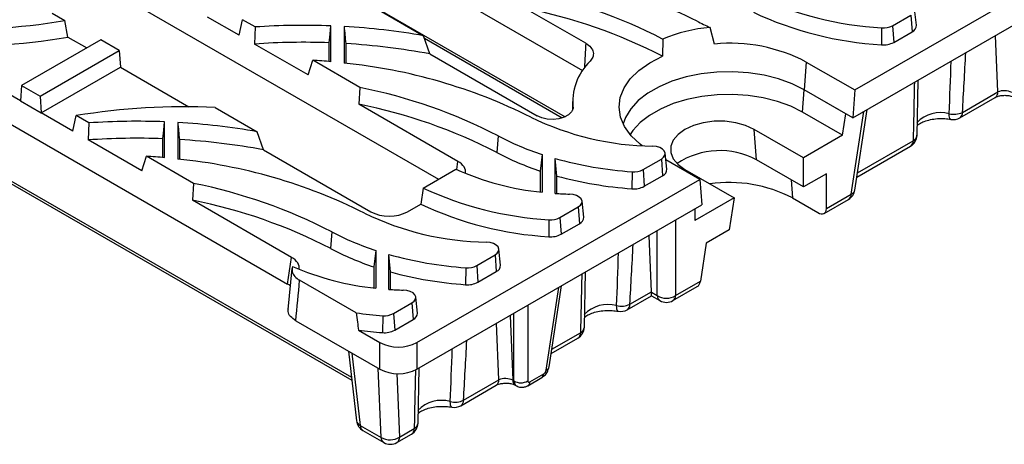
# Model space of a CAD drawing. Units: millimetres. Extents: x -250 to 2175, y -3 to 668.
# Drawn here: x 605 to 680, y 87 to 119 of the extents above; entities that cross this region are included whole.
import ezdxf

# ---------------------------------------------------------------- set-up
doc = ezdxf.new("R2010")
doc.units = ezdxf.units.MM

msp = doc.modelspace()

# ---------------------------------------------------------------- linework, layer by layer
at = {"color": 7, "linetype": 'Continuous', "lineweight": 30}
for p, q in [((668.622, 113.82), (808.351, 194.484)), ((668.467, 111.69), (808.351, 192.443)), ((611.062, 136.522), (647.794, 115.317)), ((598.334, 129.174), (636.771, 106.985)), ((585.607, 121.827), (625.215, 98.961)), ((632.408, 119.832), (635.626, 117.975)), ((648.026, 117.403), (643.404, 120.071)), ((673.333, 118.78), (673.202, 120)), ((607.189, 119.695), (608.158, 119.136)), ((608.407, 117.874), (608.158, 119.136)), ((621.506, 118.017), (619.093, 119.41)), ((621.506, 118.017), (621.756, 119.205)), ((622.725, 118.646), (621.756, 119.205)), ((671.505, 118.744), (672.911, 119.556)), ((672.911, 119.556), (673.004, 118.278)), ((622.725, 118.646), (622.677, 117.342)), ((628.533, 115.985), (628.533, 118.73)), ((629.533, 118.682), (629.533, 115.881)), ((657.879, 117.341), (657.547, 118.614)), ((670.674, 118.58), (670.658, 117.28)), ((671.505, 118.744), (671.598, 117.466)), ((584.097, 118.172), (630.127, 91.599)), ((610.913, 117.653), (604.858, 114.157)), ((608.407, 117.874), (609.852, 117.04)), ((612.327, 116.836), (610.913, 117.653)), ((636.098, 116.584), (635.626, 117.975)), ((635.693, 117.777), (646.238, 111.689)), ((653.918, 117.724), (653.909, 116.401)), ((671.598, 117.466), (673.004, 118.278)), ((604.766, 112.986), (597.447, 117.211)), ((606.273, 113.341), (612.327, 116.836)), ((612.327, 116.836), (612.42, 115.558)), ((626.783, 114.971), (622.677, 117.342)), ((628.402, 115.998), (628.402, 117.435)), ((629.664, 117.373), (629.664, 115.866)), ((626.783, 114.971), (627.14, 116.097)), ((630.748, 114.014), (627.14, 116.097)), ((636.098, 116.584), (644.307, 111.845)), ((606.365, 112.063), (612.42, 115.558)), ((612.42, 115.558), (617.655, 112.536)), ((664.909, 115.963), (664.755, 113.833)), ((664.909, 115.963), (668.622, 113.82)), ((673.381, 110.345), (673.475, 114.581)), ((604.858, 114.157), (604.766, 112.986)), ((604.858, 114.157), (606.273, 113.341)), ((630.748, 114.014), (630.676, 112.724)), ((664.631, 112.128), (664.755, 113.833)), ((668.467, 111.69), (664.755, 113.833)), ((667.937, 111.996), (664.755, 113.833)), ((668.622, 113.82), (668.467, 111.69)), ((606.273, 113.341), (606.365, 112.063)), ((676.654, 111.686), (679.362, 113.249)), ((676.86, 112.108), (679.568, 113.672)), ((604.766, 112.986), (606.365, 112.063)), ((619.68, 112.484), (622.898, 110.627)), ((638.253, 108.35), (630.676, 112.724)), ((647.017, 112.945), (647.017, 112.27)), ((668.629, 106.161), (669.562, 112.322)), ((608.778, 110.67), (606.365, 112.063)), ((608.778, 110.67), (609.028, 111.858)), ((609.997, 111.298), (609.028, 111.858)), ((667.689, 110.363), (664.631, 112.128)), ((667.689, 110.363), (667.937, 111.996)), ((609.997, 111.298), (609.949, 109.994)), ((615.805, 108.638), (615.805, 111.383)), ((616.805, 111.334), (616.805, 108.534)), ((664.684, 108.628), (660.919, 110.802)), ((661.104, 108.459), (660.919, 110.802)), ((615.674, 108.65), (615.674, 110.087)), ((616.936, 110.026), (616.936, 108.518)), ((623.37, 109.236), (622.898, 110.627)), ((641.327, 110.304), (641.238, 109.023)), ((667.689, 110.363), (664.684, 108.628)), ((614.055, 107.623), (609.949, 109.994)), ((668.777, 107.138), (672.881, 109.508)), ((614.055, 107.623), (614.412, 108.749)), ((618.021, 106.666), (614.412, 108.749)), ((623.37, 109.236), (631.579, 104.497)), ((644.686, 108.885), (644.554, 107.616)), ((644.686, 108.885), (644.686, 105.991)), ((645.686, 105.9), (645.686, 108.578)), ((645.817, 107.232), (645.686, 108.578)), ((652.413, 107.723), (653.819, 108.535)), ((653.819, 108.535), (653.912, 107.256)), ((654.241, 107.758), (654.11, 108.979)), ((664.684, 106.393), (664.684, 108.628)), ((635.597, 106.308), (638.1, 107.753)), ((656.751, 106.968), (654.166, 108.46)), ((664.684, 106.393), (661.104, 108.459)), ((644.554, 107.616), (644.554, 106.006)), ((645.817, 105.891), (645.817, 107.232)), ((651.582, 107.558), (651.566, 106.258)), ((652.413, 107.723), (652.506, 106.444)), ((652.506, 106.444), (653.912, 107.256)), ((655.615, 107.74), (659.381, 105.566)), ((666.443, 107.408), (664.684, 106.393)), ((666.443, 104.735), (666.443, 107.408)), ((618.021, 106.666), (617.948, 105.376)), ((635.109, 94.474), (656.751, 106.968)), ((635.597, 106.308), (635.403, 105.078)), ((656.751, 106.968), (656.906, 105.016)), ((659.381, 105.566), (656.376, 103.832)), ((659.381, 105.566), (659.01, 103.117)), ((663.849, 105.553), (665.795, 104.429)), ((666.443, 104.735), (668.344, 105.833)), ((625.525, 101.002), (617.948, 105.376)), ((634.397, 104.497), (635.403, 105.078)), ((635.109, 92.433), (656.906, 105.016)), ((646.049, 104.049), (647.455, 104.861)), ((647.455, 104.861), (647.548, 103.582)), ((647.877, 104.085), (647.746, 105.305)), ((666.277, 104.369), (668.14, 105.444)), ((646.049, 104.049), (646.142, 102.77)), ((656.376, 104.709), (656.376, 103.832)), ((645.218, 103.884), (645.202, 102.584)), ((646.142, 102.77), (647.548, 103.582)), ((628.599, 102.956), (628.51, 101.675)), ((653.052, 98.364), (652.876, 102.689)), ((659.01, 103.117), (657.251, 102.101)), ((657.251, 102.101), (656.807, 99.172)), ((625.215, 98.961), (625.525, 101.002)), ((631.958, 101.537), (631.826, 100.268)), ((631.958, 101.537), (631.958, 98.643)), ((632.958, 98.553), (632.958, 101.23)), ((633.089, 99.884), (632.958, 101.23)), ((639.685, 100.375), (641.091, 101.187)), ((641.091, 101.187), (641.184, 99.909)), ((641.513, 100.411), (641.382, 101.631)), ((631.826, 100.268), (631.826, 98.658)), ((639.685, 100.375), (639.778, 99.097)), ((625.549, 100.159), (625.244, 97)), ((633.089, 98.544), (633.089, 99.884)), ((638.854, 100.21), (638.838, 98.91)), ((639.778, 99.097), (641.184, 99.909)), ((647.925, 95.65), (648.019, 99.885)), ((630.461, 96.75), (626.135, 99.247)), ((645.222, 92.608), (646.163, 98.814)), ((654.701, 97.687), (656.564, 98.762)), ((654.906, 98.075), (656.807, 99.172)), ((635.149, 96.737), (635.018, 97.957)), ((651.198, 96.991), (653.052, 98.061)), ((651.405, 97.413), (653.052, 98.364)), ((653.052, 98.331), (653.497, 98.075)), ((653.052, 98.061), (653.052, 98.331)), ((653.052, 98.061), (653.701, 97.687)), ((633.321, 96.701), (634.727, 97.513)), ((634.727, 97.513), (634.82, 96.235)), ((632.49, 96.537), (632.474, 95.237)), ((633.321, 96.701), (633.414, 95.423)), ((625.837, 96.153), (632.281, 92.433)), ((633.414, 95.423), (634.82, 96.235)), ((630.637, 95.423), (632.281, 94.474)), ((632.281, 92.433), (632.281, 94.474)), ((635.109, 94.474), (635.109, 92.433)), ((645.377, 93.63), (647.425, 94.812)), ((629.869, 93.825), (630.488, 88.489)), ((635.197, 88.302), (635.291, 92.537)), ((643.755, 91.467), (644.819, 92.082)), ((638.47, 89.643), (641.178, 91.206)), ((638.677, 90.065), (641.385, 91.629)), ((642.445, 91.596), (642.536, 91.544)), ((642.65, 91.208), (642.731, 91.161)), ((643.601, 91.176), (644.666, 91.791)), ((630.777, 88.127), (632.372, 87.206)), ((630.982, 87.739), (632.577, 86.818)), ((633.577, 86.818), (634.697, 87.465)), ((633.783, 87.241), (634.904, 87.887))]:
    msp.add_line(p, q, dxfattribs=at)
at = {"color": 8, "linetype": 'Continuous', "lineweight": 30}
for p, q in [((625.06, 124.118), (646.449, 111.77)), ((584.804, 117.966), (630.102, 91.817)), ((679.568, 113.672), (679.393, 117.997)), ((668.344, 105.833), (669.305, 112.173)), ((668.827, 107.471), (673.087, 109.93)), ((638.158, 107.726), (638.253, 108.35)), ((663.739, 106.938), (663.849, 105.553)), ((654.906, 103.861), (654.906, 98.075)), ((653.497, 98.075), (653.497, 103.048)), ((645.009, 92.362), (645.97, 98.702)), ((643.593, 97.33), (643.593, 91.544)), ((642.244, 96.551), (642.445, 91.596)), ((642.536, 91.544), (642.536, 96.72)), ((641.385, 91.629), (641.209, 95.954)), ((645.428, 93.963), (647.632, 95.235)), ((630.133, 93.673), (630.777, 88.127)), ((632.372, 87.206), (632.157, 92.504)), ((633.586, 92.096), (633.783, 87.241))]:
    msp.add_line(p, q, dxfattribs=at)
at = {"color": 7, "linetype": 'Continuous', "lineweight": 30, "flags": 128}
for points in [[(628.402, 117.435), (628.468, 118.087), (628.533, 118.73)], [(652.36, 109.554), (652.192, 109.682), (651.509, 110.322), (651.005, 111.015), (650.693, 111.745), (650.581, 112.494), (650.67, 113.244), (650.96, 113.977), (651.442, 114.676), (652.106, 115.322), (652.935, 115.902), (653.909, 116.401)], [(664.755, 113.833), (663.829, 114.293), (662.794, 114.668), (661.674, 114.95), (660.494, 115.133), (659.28, 115.212), (658.059, 115.185), (656.858, 115.054), (655.705, 114.821), (654.625, 114.492), (653.642, 114.073), (652.778, 113.574), (652.052, 113.007), (651.481, 112.383), (651.078, 111.717), (650.896, 111.221)], [(664.755, 113.833), (663.829, 114.293), (662.794, 114.668), (661.674, 114.95), (660.494, 115.133), (659.28, 115.212), (658.059, 115.185), (656.858, 115.054), (655.705, 114.821), (654.625, 114.492), (653.642, 114.073), (652.778, 113.574), (652.052, 113.007), (651.481, 112.383), (651.078, 111.717), (650.896, 111.221)], [(664.631, 112.128), (663.725, 112.579), (662.712, 112.946), (661.616, 113.222), (660.462, 113.4), (659.273, 113.478), (658.079, 113.452), (656.904, 113.324), (655.775, 113.096), (654.718, 112.773), (653.756, 112.363), (652.91, 111.875), (652.2, 111.32), (651.642, 110.709), (651.435, 110.407)], [(647.058, 112.393), (646.942, 112.142), (646.71, 111.919), (646.381, 111.741), (645.979, 111.623), (645.537, 111.573), (645.088, 111.595), (644.667, 111.689), (644.307, 111.845)], [(615.674, 110.087), (615.74, 110.739), (615.805, 111.383)], [(660.919, 110.802), (660.262, 111.104), (659.506, 111.314), (658.687, 111.422), (657.847, 111.422), (657.029, 111.314), (656.272, 111.104), (655.615, 110.802), (655.092, 110.423), (654.728, 109.986), (654.541, 109.513), (654.541, 109.028), (654.728, 108.556), (655.092, 108.119), (655.615, 107.74)], [(653.819, 108.535), (653.991, 108.668), (654.091, 108.823), (654.109, 108.989), (654.045, 109.151), (653.904, 109.296), (653.697, 109.411), (653.442, 109.488), (653.16, 109.519)], [(647.455, 104.861), (647.627, 104.994), (647.727, 105.15), (647.745, 105.315), (647.681, 105.477), (647.54, 105.622), (647.333, 105.737), (647.078, 105.814), (646.796, 105.846)], [(641.091, 101.187), (641.263, 101.32), (641.363, 101.476), (641.381, 101.641), (641.317, 101.803), (641.176, 101.948), (640.969, 102.063), (640.714, 102.14), (640.432, 102.172)], [(634.727, 97.513), (634.899, 97.646), (634.999, 97.802), (635.017, 97.968), (634.953, 98.129), (634.812, 98.274), (634.605, 98.39), (634.35, 98.466), (634.068, 98.498)]]:
    msp.add_lwpolyline(points, dxfattribs=at)
at = {"color": 8, "linetype": 'Continuous', "lineweight": 30, "flags": 128}
for points in [[(675.971, 111.569), (675.938, 111.586), (675.9, 111.641), (675.872, 111.732), (675.854, 111.853), (675.849, 112.002)], [(650.515, 96.873), (650.482, 96.891), (650.444, 96.946), (650.416, 97.036), (650.399, 97.158), (650.393, 97.307)], [(637.788, 89.526), (637.754, 89.543), (637.716, 89.598), (637.688, 89.689), (637.671, 89.81), (637.665, 89.959)]]:
    msp.add_lwpolyline(points, dxfattribs=at)
at = {"color": 7, "linetype": 'Continuous', "lineweight": 30}
for centre, radius, start, end in [((638.096, 82.113), 41.326, 63.47997, 84.2162), ((635.573, 81.873), 40.272, 62.90245, 78.68276), ((672.268, 145.214), 26.682, 245.14538, 266.57533), ((635.577, 80.8), 40.043, 62.75496, 78.72845), ((599.846, 169.569), 51.114, 267.37526, 279.35866), ((664.014, 133.429), 16.165, 242.49677, 246.41951), ((672.245, 144.008), 26.776, 244.83509, 266.60134), ((626.417, 64.499), 54.273, 87.76534, 93.90104), ((626.568, 66.57), 52.196, 80.00729, 86.74383), ((658.661, 106.221), 12.443, 95.13675, 112.4114), ((670.811, 120.067), 1.494, 264.73161, 297.68184), ((672.789, 118.777), 0.544, 293.2481, 0.26322), ((599.847, 168.445), 51.29, 267.31799, 279.60763), ((626.417, 63.432), 54.039, 87.89487, 93.9686), ((626.593, 65.729), 51.735, 79.41345, 86.59702), ((659.08, 104.843), 12.556, 62.33575, 95.48619), ((670.813, 118.962), 1.69, 264.73161, 297.68184), ((623.763, 65.228), 50.981, 84.63068, 86.20165), ((625.368, 74.765), 41.326, 63.47997, 84.2162), ((651.406, 112.882), 4.375, 133.94057, 186.41778), ((622.885, 74.656), 40.135, 62.64484, 78.70104), ((617.34, 61.424), 51.114, 87.37526, 99.35866), ((622.866, 73.507), 39.987, 62.64734, 78.73614), ((653.42, 131.332), 21.814, 243.89471, 269.31743), ((676.208, 113.453), 1.494, 256.09145, 295.89976), ((676.154, 112.552), 1, 259.50984, 299.99731), ((613.689, 57.151), 54.273, 87.76534, 93.90104), ((613.84, 59.222), 52.196, 80.00729, 86.74383), ((613.689, 56.084), 54.039, 87.89487, 93.9686), ((613.865, 58.382), 51.735, 79.41345, 86.59702), ((651.354, 129.355), 21.529, 242.24061, 251.95499), ((672.381, 110.374), 1, 299.99731, 358.91198), ((611.035, 57.88), 50.981, 84.63068, 86.20165), ((612.641, 67.418), 41.326, 63.47997, 84.2162), ((651.314, 128.16), 21.628, 242.23274, 251.78656), ((653.605, 136.812), 29.324, 254.33073, 266.04299), ((658.291, 103.297), 5.879, 61.40641, 123.76289), ((646.825, 127.176), 21.293, 245.81039, 264.23466), ((653.697, 107.756), 0.544, 293.2481, 0.26322), ((653.618, 135.825), 29.638, 254.73896, 266.02913), ((651.719, 109.045), 1.494, 264.73161, 297.68184), ((610.157, 67.309), 40.135, 62.64484, 78.70104), ((646.812, 130.519), 26.682, 245.14538, 266.57533), ((651.721, 107.94), 1.69, 264.73161, 297.68184), ((659.02, 96.301), 10.436, 62.44093, 98.17188), ((647.506, 131.626), 25.79, 265.95149, 268.42151), ((667.64, 106.311), 1, 299.99731, 351.38371), ((610.138, 66.159), 39.987, 62.64734, 78.73614), ((646.789, 129.313), 26.776, 244.83509, 266.60134), ((640.692, 123.984), 21.814, 243.89471, 269.31743), ((645.355, 105.371), 1.494, 264.73161, 297.68184), ((647.334, 104.082), 0.544, 293.2481, 0.26322), ((638.627, 122.007), 21.529, 242.24061, 251.95499), ((645.357, 104.267), 1.69, 264.73161, 297.68184), ((638.586, 120.813), 21.628, 242.23274, 251.78656), ((640.878, 129.464), 29.324, 254.33073, 266.04299), ((634.135, 120.009), 21.476, 246.5461, 264.18231), ((638.991, 101.698), 1.494, 264.73161, 297.68184), ((640.97, 100.408), 0.544, 293.2481, 0.26322), ((640.89, 128.477), 29.638, 254.73896, 266.02913), ((638.993, 100.593), 1.69, 264.73161, 297.68184), ((634.779, 124.278), 25.79, 265.95149, 268.42151), ((654.201, 99.227), 1.35, 238.5516, 301.4484), ((650.752, 98.757), 1.494, 256.09145, 295.89976), ((654.201, 98.553), 1, 240.00269, 299.99731), ((634.715, 127.503), 31.046, 262.12415, 265.8901), ((632.627, 98.024), 1.494, 264.73161, 297.68184), ((634.606, 96.734), 0.544, 293.2481, 0.26322), ((650.698, 97.857), 1, 259.50984, 299.99731), ((634.721, 126.489), 31.333, 262.51082, 265.88757), ((632.629, 96.919), 1.69, 264.73161, 297.68184), ((646.925, 95.679), 1, 299.99731, 358.91198), ((633.695, 97.203), 3.074, 242.60967, 297.39033), ((633.695, 95.162), 3.074, 242.60967, 297.39033), ((643.064, 92.408), 1.013, 238.5516, 301.4484), ((638.024, 91.41), 1.494, 256.09145, 295.89976), ((637.97, 90.509), 1, 259.50984, 299.99731), ((631.482, 88.605), 1, 186.62335, 240.00269), ((634.197, 88.331), 1, 299.99731, 358.91198), ((633.049, 88.419), 1.389, 240.86502, 301.92718), ((633.077, 87.684), 1, 240.00269, 299.99731)]:
    msp.add_arc(centre, radius, start, end, dxfattribs=at)
at = {"color": 8, "linetype": 'Continuous', "lineweight": 30}
for centre, radius, start, end in [((679.085, 113.646), 0.484, 304.87301, 3.05021), ((675.178, 109.608), 2.487, 74.34723, 136.66168), ((676.377, 112.083), 0.484, 304.87301, 3.05021), ((672.852, 110.408), 0.533, 296.27827, 353.27843), ((672.604, 109.905), 0.484, 304.87301, 3.05021), ((667.879, 105.83), 0.465, 304.10375, 0.35049), ((668.183, 106.26), 0.456, 290.67737, 347.48774), ((653.962, 98.072), 0.465, 179.64951, 235.89625), ((654.44, 98.072), 0.465, 304.10375, 0.35049), ((649.722, 94.913), 2.487, 74.34723, 136.66168), ((650.921, 97.387), 0.484, 304.87301, 3.05021), ((647.149, 95.209), 0.484, 304.87301, 3.05021), ((647.396, 95.713), 0.533, 296.27827, 353.27843), ((644.47, 92.08), 0.349, 304.10375, 0.35049), ((644.888, 92.682), 0.342, 290.67737, 347.48774), ((640.901, 91.603), 0.484, 304.87301, 3.05021), ((642.909, 91.593), 0.463, 179.58302, 236.79128), ((643.406, 91.465), 0.349, 304.00779, 0.35767), ((636.994, 87.565), 2.487, 74.34723, 136.66168), ((638.194, 90.04), 0.484, 304.87301, 3.05021), ((630.97, 88.577), 0.49, 190.33776, 246.77526), ((634.668, 88.365), 0.533, 296.27827, 353.27843), ((631.243, 88.124), 0.465, 179.64951, 235.89625), ((634.421, 87.862), 0.484, 304.87301, 3.05021), ((632.838, 87.203), 0.465, 179.64951, 235.89625), ((633.3, 87.215), 0.484, 304.87301, 3.05021)]:
    msp.add_arc(centre, radius, start, end, dxfattribs=at)
for centre, major_axis, ratio, start_param, end_param in [((659.676, 148.979), (9.02, 129.184), 0.075133, 1.822965, 1.838098), ((675.944, 136.12), (2.171, 54.895), 0.037713, 4.26117, 4.351947), ((675.238, 136.563), (1.436, 55.295), 0.025178, 4.252787, 4.332744), ((675.944, 136.12), (2.171, 54.895), 0.037713, 1.978843, 2.069619), ((650.488, 121.424), (2.171, 54.895), 0.037713, 4.26117, 4.351947), ((649.782, 121.868), (1.436, 55.295), 0.025178, 4.252787, 4.332744), ((650.488, 121.424), (2.171, 54.895), 0.037713, 1.978843, 2.069619), ((637.76, 114.077), (2.171, 54.895), 0.037713, 4.26117, 4.351947), ((637.054, 114.52), (1.436, 55.295), 0.025178, 4.252787, 4.332744), ((637.76, 114.077), (2.171, 54.895), 0.037713, 1.978749, 2.069619), ((643.242, 92.021), (0.516, 0.857), 0.564623, 2.453848, 3.146507)]:
    msp.add_ellipse(centre, major_axis=major_axis, ratio=ratio, start_param=start_param, end_param=end_param, dxfattribs=at)
at = {"color": 7, "linetype": 'Continuous', "lineweight": 30}
for centre, major_axis, ratio, start_param, end_param in [((680.096, 113.397), (0.751, -0.027), 0.484668, 0.799771, 2.366766), ((636.822, 107.537), (2.015, 0), 0.572919, 6.19659, 7.064785), ((632.988, 105.323), (2, 0), 0.58169, 3.930789, 5.493989), ((665.733, 105.21), (-0.56, 0.831), 0.525023, 2.319629, 3.803159), ((624.094, 100.189), (2.015, 0), 0.572919, 6.19659, 7.064785), ((623.785, 98.148), (2.015, 0), 0.572919, 0.613321, 0.7816), ((623.796, 106.736), (2.703, 35.885), 0.082157, 4.419226, 4.508352), ((656.108, 99.653), (-0.427, 0.906), 0.625261, 3.193545, 3.891758), ((652.343, 98.806), (-0.56, 0.831), 0.525023, 3.803159, 3.846792), ((644.834, 92.277), (0.14, 0.208), 0.525023, 3.963556, 5.447086), ((641.912, 91.354), (0.751, -0.027), 0.484668, 0.799771, 2.366766), ((643.77, 91.663), (0.14, 0.208), 0.525023, 2.480026, 3.963556)]:
    msp.add_ellipse(centre, major_axis=major_axis, ratio=ratio, start_param=start_param, end_param=end_param, dxfattribs=at)
for points, knots in [([(629.533, 118.682), (629.555, 118.466), (629.599, 118.03), (629.642, 117.593), (629.664, 117.373)], [0, 0, 0, 0, 0.495811, 1, 1, 1, 1]), ([(648.026, 117.403), (648.17, 117.302), (648.457, 117.1), (648.633, 116.716), (648.609, 116.345), (648.443, 116.129), (648.37, 116.033)], [0, 0, 0, 0, 0.262245, 0.524462, 0.787418, 1, 1, 1, 1]), ([(679.362, 113.249), (679.391, 113.265), (679.465, 113.304), (679.66, 113.368), (679.939, 113.413), (680.257, 113.415), (680.547, 113.368), (680.74, 113.301), (680.808, 113.265), (680.833, 113.251)], [0, 0, 0, 0, 0.099588, 0.24795, 0.410742, 0.585429, 0.763293, 0.913148, 1, 1, 1, 1]), ([(673.397, 111.101), (673.452, 111.147), (673.575, 111.251), (673.93, 111.422), (674.399, 111.561), (674.943, 111.637), (675.487, 111.641), (675.821, 111.591), (675.972, 111.569)], [0, 0, 0, 0, 0.137469, 0.309449, 0.48499, 0.665183, 0.848222, 1, 1, 1, 1]), ([(616.805, 111.334), (616.827, 111.118), (616.871, 110.682), (616.914, 110.246), (616.936, 110.026)], [0, 0, 0, 0, 0.495811, 1, 1, 1, 1]), ([(625.587, 100.307), (625.563, 100.177), (625.515, 99.918), (625.718, 99.539), (625.998, 99.342), (626.135, 99.247)], [0, 0, 0, 0, 0.338891, 0.677731, 1, 1, 1, 1]), ([(625.837, 96.153), (625.694, 96.255), (625.409, 96.458), (625.228, 96.787), (625.266, 96.986), (625.278, 97.054)], [0, 0, 0, 0, 0.396173, 0.792383, 1, 1, 1, 1]), ([(630.461, 96.75), (630.493, 96.51), (630.552, 96.067), (630.61, 95.625), (630.637, 95.423)], [0, 0, 0, 0, 0.54227, 1, 1, 1, 1]), ([(647.941, 96.405), (647.996, 96.452), (648.119, 96.556), (648.474, 96.727), (648.943, 96.865), (649.487, 96.941), (650.031, 96.946), (650.365, 96.896), (650.516, 96.873)], [0, 0, 0, 0, 0.137469, 0.309449, 0.48499, 0.665183, 0.848222, 1, 1, 1, 1]), ([(644.666, 91.791), (644.739, 91.841), (644.909, 91.958), (645.123, 92.239), (645.188, 92.48), (645.222, 92.608)], [0, 0, 0, 0, 0.265074, 0.611032, 1, 1, 1, 1]), ([(641.178, 91.206), (641.208, 91.222), (641.281, 91.261), (641.477, 91.325), (641.755, 91.37), (642.074, 91.372), (642.363, 91.325), (642.556, 91.258), (642.624, 91.222), (642.65, 91.208)], [0, 0, 0, 0, 0.0995877, 0.2479504, 0.4107419, 0.5854294, 0.7632933, 0.9131484, 1, 1, 1, 1]), ([(642.726, 91.169), (642.733, 91.163), (642.816, 91.094), (643.02, 91.05), (643.291, 91.049), (643.482, 91.111), (643.579, 91.164), (643.601, 91.176)], [0, 0, 0, 0, 0.028517, 0.353108, 0.638684, 0.915726, 1, 1, 1, 1]), ([(635.214, 89.058), (635.268, 89.104), (635.391, 89.208), (635.746, 89.379), (636.215, 89.518), (636.759, 89.594), (637.303, 89.598), (637.637, 89.548), (637.788, 89.526)], [0, 0, 0, 0, 0.137469, 0.309449, 0.48499, 0.665183, 0.848222, 1, 1, 1, 1])]:
    msp.add_open_spline(points, degree=3, knots=knots, dxfattribs=at)

doc.saveas('drawing.dxf')
